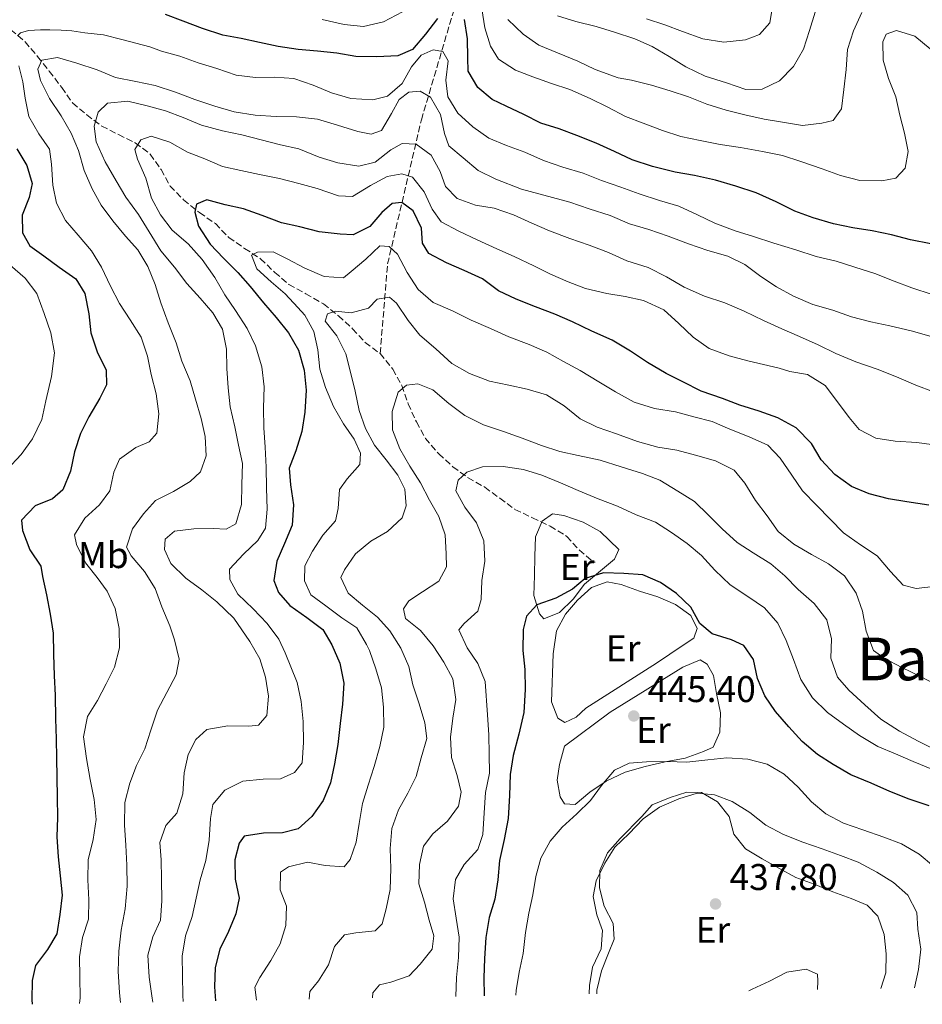
# Model space of a CAD drawing. Units: metres. Extents: x 628300 to 631766, y 4708796 to 4711176.
# Drawn here: x 629470 to 629713, y 4708817 to 4709083 of the extents above; entities that cross this region are included whole.
import ezdxf
from ezdxf.enums import TextEntityAlignment as Align

# ---------------------------------------------------------------- set-up
doc = ezdxf.new("R2010")
doc.units = ezdxf.units.M
doc.header["$MEASUREMENT"] = 0
doc.linetypes.add('DGN Style 3', pattern=[2.435891, 1.739922, -0.695969])
for name, color, linetype, lineweight in [('Barranco lineal', 142, 'DGN Style 3', 13), ('Cota de punto acotado terreno', 7, 'Continuous', 0), ('Curva de nivel directora', 30, 'Continuous', 30), ('Curva de nivel intermedia', 30, 'Continuous', 0), ('Etiqueta de uso rústico', 92, 'Continuous', 0), ('Línea de cambio de uso (parcela vista)', 92, 'Continuous', 0), ('Punto acotado terreno (símbolo)', 7, 'Continuous', 0), ('Texto de Área (paraje) menor', 7, 'Continuous', 0), ('Vaguada', 142, 'DGN Style 3', 13)]:
    doc.layers.add(name, color=color, linetype=linetype, lineweight=lineweight)
doc.styles.add('Style-Arial', font='arial.ttf')

# ---------------------------------------------------------------- blocks, each defined once
blk = doc.blocks.new('5PATER')
at = {"layer": 'Barranco lineal', "linetype": 'Continuous', "lineweight": 0}
h = blk.add_hatch(color=51, dxfattribs=at)
edge = h.paths.add_edge_path()
edge.add_ellipse((0, 0), major_axis=(-0.11, -0.111), ratio=0.999422, start_angle=0, end_angle=360)

msp = doc.modelspace()

# ---------------------------------------------------------------- linework, layer by layer
at = {"layer": 'Curva de nivel directora', "color": 30, "linetype": 'Continuous', "lineweight": 30, "flags": 128}
for points, elevation in [([(629582.13, 4709083), (629578.91, 4709078.71), (629575.45, 4709074.64), (629571.47, 4709072.92), (629565.83, 4709072.59), (629560.17, 4709072.72), (629554.97, 4709073.57), (629549.78, 4709074.19), (629544.59, 4709074.57), (629539.16, 4709075.41), (629534.19, 4709076.5), (629529.22, 4709077.6), (629524.26, 4709078.45), (629518.81, 4709080.24), (629513.59, 4709082.27), (629508.85, 4709084.07)], 500), ([(629715.13, 4709022.21), (629709.69, 4709023.29), (629704.49, 4709024.61), (629699.28, 4709025.7), (629694.09, 4709026.55), (629688.88, 4709027.63), (629683.44, 4709029.19), (629678.46, 4709030.98), (629673.47, 4709033.49), (629668.01, 4709035.98), (629662.56, 4709037.77), (629657.11, 4709039.33), (629651.43, 4709040.64), (629646.24, 4709041.49), (629640.08, 4709043.03), (629634.63, 4709044.82), (629629.88, 4709047.09), (629624.9, 4709049.36), (629619.68, 4709051.39), (629614.93, 4709053.19), (629609.96, 4709054.75), (629605.44, 4709057.03), (629600.69, 4709059.3), (629596.89, 4709061.12), (629593.06, 4709064.35), (629590.39, 4709068.78), (629590.33, 4709072.31), (629590.24, 4709077.49), (629589.44, 4709082.66)], 500), ([(629468.73, 4709047.79), (629471.4, 4709043.36), (629472.9, 4709038.44), (629472.03, 4709034.66), (629470.22, 4709029.91), (629470.31, 4709025.2), (629472.25, 4709021.7), (629476.07, 4709018.94), (629480.13, 4709015.95), (629484.66, 4709012.73), (629487.09, 4709008.77), (629488.12, 4709003.37), (629488.69, 4708998.2), (629490.43, 4708993.05), (629492.87, 4708988.14), (629492.94, 4708984.14), (629491.12, 4708980.57), (629488.14, 4708975.57), (629485.87, 4708971.06), (629484.3, 4708966.08), (629483.22, 4708960.88), (629481.19, 4708955.9), (629478.4, 4708953.49), (629473.72, 4708951.53), (629470.02, 4708947.69), (629470.31, 4708944.87), (629472.28, 4708939.72), (629475.19, 4708935.3), (629475.71, 4708932.48), (629476.74, 4708927.55), (629477.77, 4708922.38), (629478.57, 4708917.22)], 500), ([(629714.57, 4708951.76), (629708.67, 4708952.6), (629703.7, 4708953.45), (629698.5, 4708954.78), (629693.75, 4708956.81), (629689.22, 4708960.03), (629685.61, 4708963.97), (629682.94, 4708968.4), (629678.87, 4708972.57), (629673.87, 4708975.31), (629668.89, 4708977.11), (629663.68, 4708978.66), (629658.94, 4708980.47), (629653.25, 4708982.49), (629648.26, 4708984.99), (629643.74, 4708987.27), (629638.74, 4708990.24), (629634.21, 4708993.22), (629629.21, 4708996.2), (629623.75, 4708998.69), (629618.52, 4709001.19), (629613.78, 4709003.23), (629608.56, 4709005.26), (629603.34, 4709007.29), (629598.59, 4709009.56), (629594.29, 4709012.78), (629589.3, 4709015.05), (629584.56, 4709017.09), (629579.8, 4709019.59), (629578.1, 4709022.39), (629577.8, 4709026.39), (629575.59, 4709031.06), (629572.49, 4709033.36), (629569.91, 4709033.08), (629567.12, 4709030.68), (629563.89, 4709026.85), (629559.45, 4709024.65), (629555.92, 4709024.83), (629550.25, 4709025.43), (629545.05, 4709026.76), (629540.08, 4709027.85), (629534.86, 4709029.87), (629529.88, 4709031.67), (629524.91, 4709032.76), (629519.94, 4709034.09), (629517.14, 4709032.86), (629516.71, 4709030.73), (629517.71, 4709026.98), (629520.86, 4709022.09), (629524.46, 4709018.38), (629528.3, 4709014.45), (629531.66, 4709010.74), (629535.27, 4709006.32), (629538.64, 4709002.38), (629542.01, 4708998.2), (629544.69, 4708993.53), (629546.2, 4708988.14), (629546.76, 4708982.73), (629546.39, 4708976.84), (629545.54, 4708971.64), (629543.99, 4708966.43)], 475), ([(629543.99, 4708966.43), (629542.19, 4708961.69), (629542.5, 4708957.21), (629543.3, 4708951.81), (629542.93, 4708946.39), (629540.89, 4708941.4), (629538.86, 4708936.65), (629538.01, 4708931.46), (629539.24, 4708928.18), (629542.36, 4708924.7), (629546.9, 4708921.48), (629551.19, 4708918.26), (629553.62, 4708914.06), (629555.83, 4708909.16), (629556.87, 4708903.75), (629556.5, 4708898.09), (629555.88, 4708892.9), (629555.27, 4708887.24), (629554.42, 4708882.04), (629553.34, 4708876.84), (629551.3, 4708872.09), (629548.31, 4708867.8), (629544.6, 4708864.43), (629540.38, 4708863.42), (629535.2, 4708863.32), (629530.03, 4708862.53), (629528.65, 4708860.62), (629527.55, 4708856.12), (629527.64, 4708850.94), (629528.68, 4708845.78), (629527.81, 4708841.52), (629525.77, 4708836.77), (629523.5, 4708832.02), (629522.17, 4708827.05), (629522.03, 4708821.87), (629522.27, 4708818.08)], 475), ([(629714.7, 4708870.7), (629709.25, 4708872.49), (629704.04, 4708874.52), (629699.05, 4708876.79), (629693.59, 4708879.05), (629688.83, 4708881.79), (629684.54, 4708884.54), (629680.48, 4708888), (629676.87, 4708891.95), (629673.27, 4708896.12), (629670.36, 4708900.31), (629668.4, 4708904.99), (629667.36, 4708910.15), (629664.71, 4708913.88), (629661.38, 4708915.47), (629656.17, 4708917.02), (629652.82, 4708919.79), (629650.39, 4708924.22), (629646.56, 4708927.93), (629642.26, 4708930.91), (629637.52, 4708932.95), (629632.33, 4708933.33), (629626.91, 4708933.47), (629621.99, 4708931.97), (629618.5, 4708929.08), (629614.07, 4708926.65), (629608.92, 4708924.91), (629606.14, 4708921.8), (629605.26, 4708918.25), (629605.13, 4708912.59), (629605.69, 4708907.42), (629605.79, 4708902), (629605.42, 4708895.87), (629604.11, 4708889.96), (629602.56, 4708884.28), (629601.71, 4708879.08), (629601.58, 4708873.42), (629601.21, 4708867.29), (629600.14, 4708861.62), (629598.82, 4708855.94), (629598.44, 4708850.75), (629597.59, 4708845.55), (629596.03, 4708840.58), (629595.18, 4708835.15), (629594.81, 4708829.49), (629594.67, 4708824.3), (629594.75, 4708819.44)], 450), ([(629478.57, 4708917.22), (629478.67, 4708911.56), (629478.77, 4708905.68), (629479.1, 4708900.5), (629479.21, 4708894.14), (629479.31, 4708888.72), (629479.4, 4708883.54), (629479.49, 4708878.36), (629479.58, 4708872.94), (629479.68, 4708867.53), (629479.53, 4708862.34), (629479.86, 4708856.93), (629480.43, 4708851.76), (629480.99, 4708846.58), (629480.37, 4708841.39), (629479.52, 4708836.19), (629477.01, 4708831.91), (629473.78, 4708827.61), (629472.91, 4708823.59), (629472.77, 4708818.41), (629472.85, 4708817.16)], 500)]:
    msp.add_lwpolyline(points, dxfattribs=dict(at, elevation=elevation))
at = {"layer": 'Curva de nivel intermedia', "color": 30, "linetype": 'Continuous', "lineweight": 0, "flags": 128}
for points, elevation in [([(629672.57, 4709086.74), (629671.71, 4709081.78), (629668.94, 4709078.66), (629665.19, 4709077.19), (629659.32, 4709076.61), (629653.65, 4709077.45), (629648.19, 4709079.48), (629643.45, 4709081.28), (629638.47, 4709082.84)], 520), ([(629572.7, 4709084.72), (629567.56, 4709082.04), (629562.17, 4709080.77), (629556.97, 4709081.38), (629551.06, 4709082.69)], 505), ([(629696, 4709039.3), (629690.79, 4709040.63), (629685.81, 4709042.42), (629680.13, 4709044.44), (629675.15, 4709046.01), (629669.71, 4709047.09), (629663.8, 4709048.16), (629658.37, 4709049.01), (629652.93, 4709050.09), (629647.73, 4709051.18), (629642.76, 4709052.74), (629637.54, 4709054.77), (629632.8, 4709056.57), (629628.04, 4709059.08), (629623.29, 4709061.35), (629617.83, 4709063.84), (629612.85, 4709065.4), (629607.87, 4709067.2), (629603.13, 4709069), (629598.6, 4709071.99), (629596.42, 4709075.48), (629594.92, 4709080.4), (629594.12, 4709085.57)], 505), ([(629696.51, 4709084.58), (629694.24, 4709079.6), (629692.68, 4709074.62), (629692.3, 4709069.2), (629691.69, 4709063.77), (629691.08, 4709058.57), (629688.77, 4709055.47), (629685.73, 4709054.71), (629680.55, 4709054.15), (629675.12, 4709055), (629670.16, 4709055.85), (629664.96, 4709056.94), (629659.98, 4709058.26), (629654.77, 4709059.82), (629649.79, 4709061.85), (629644.82, 4709063.41), (629639.84, 4709064.98), (629634.4, 4709066.29), (629630.86, 4709066.94), (629624.69, 4709069.19), (629619.94, 4709071.46), (629614.48, 4709073.72), (629609.5, 4709075.75), (629605.21, 4709078.74), (629601.13, 4709082.67)], 510), ([(629683.94, 4709084.68), (629682.38, 4709079.7), (629680.82, 4709074.73), (629678.07, 4709069.97), (629674.37, 4709066.13), (629669.7, 4709063.93), (629665.23, 4709063.85), (629660.01, 4709065.64), (629654.33, 4709067.43), (629649.1, 4709069.93), (629644.57, 4709072.68), (629640.05, 4709075.42), (629635.3, 4709077.46), (629629.85, 4709079.25), (629624.88, 4709080.81), (629619.44, 4709082.13), (629614.46, 4709083.69)], 515), ([(629715.47, 4709008.55), (629710.02, 4709010.33), (629705.28, 4709012.14), (629700.06, 4709014.16), (629694.61, 4709015.95), (629689.63, 4709017.51), (629684.19, 4709018.83), (629678.74, 4709020.62), (629672.82, 4709022.4), (629667.37, 4709024.19), (629662.4, 4709025.75), (629656.94, 4709027.78), (629652.19, 4709030.05), (629647.2, 4709032.32), (629641.99, 4709033.87), (629636.54, 4709035.66), (629631.56, 4709037.46), (629626.35, 4709039.25), (629621.37, 4709041.29), (629615.92, 4709042.84), (629610.71, 4709044.63), (629605.72, 4709046.9), (629600.74, 4709048.7), (629595.99, 4709050.73), (629591.7, 4709053.72), (629587.63, 4709057.42), (629584.96, 4709061.85), (629584.41, 4709066.31), (629585.03, 4709071.51), (629583.57, 4709074.07), (629580.97, 4709074.5), (629577.7, 4709073.03), (629575.16, 4709069.92), (629572.65, 4709065.4), (629568.7, 4709062.03), (629564.72, 4709061.02), (629558.82, 4709061.39), (629553.61, 4709062.94), (629548.63, 4709064.98), (629543.41, 4709066.77), (629538.22, 4709067.15), (629533.04, 4709067.06), (629527.85, 4709067.67), (629522.63, 4709069.47), (629517.66, 4709071.03), (629512.68, 4709072.83), (629507.71, 4709074.15), (629504.63, 4709075.28), (629497.05, 4709077.26), (629492.08, 4709078.59), (629487.09, 4709079.09), (629483.57, 4709079.63), (629480.7, 4709079.78), (629477.67, 4709079.86), (629475.13, 4709079.86), (629471.86, 4709079.71), (629469.73, 4709079.09), (629468.91, 4709078.32)], 495), ([(629714.93, 4709074.74), (629710.86, 4709078.2), (629705.89, 4709079.76), (629703.08, 4709078.77), (629702.17, 4709076.63), (629702.26, 4709071.69), (629703.76, 4709066.77), (629705.73, 4709061.86), (629706.76, 4709056.93), (629708.03, 4709052), (629709.06, 4709047.07), (629708.19, 4709042.58), (629705.65, 4709039.95), (629701.89, 4709039.17), (629696, 4709039.3)], 505), ([(629469.32, 4709070.18), (629470.38, 4709065.88), (629470.95, 4709061.49), (629471.98, 4709056.56), (629474.65, 4709051.9), (629477.55, 4709047.71), (629478.09, 4709043.71), (629478.43, 4709038.06), (629479.45, 4709033.13), (629481.89, 4709028.47), (629485.26, 4709024.52), (629488.87, 4709020.34), (629491.54, 4709015.91)], 495), ([(629715.24, 4708997.22), (629709.8, 4708998.77), (629704.12, 4709000.09), (629698.92, 4709001.17), (629693.71, 4709002.5), (629688.73, 4709004.29), (629683.29, 4709005.85), (629678.07, 4709008.11), (629673.55, 4709010.62), (629669.26, 4709013.37), (629664.96, 4709016.6), (629660.44, 4709018.87), (629655, 4709020.43), (629649.78, 4709022.22), (629644.33, 4709024.24), (629639.11, 4709026.04), (629633.9, 4709027.59), (629628.68, 4709029.86), (629623, 4709031.64), (629617.78, 4709033.43), (629604.76, 4709036.97), (629597.88, 4709039.68), (629593.13, 4709041.95), (629589.07, 4709045.41), (629585.24, 4709048.65), (629584, 4709051.92), (629582.97, 4709057.09), (629580.3, 4709061.75), (629577.44, 4709063.35), (629574.39, 4709063.06), (629571.83, 4709061.13), (629569.77, 4709057.33), (629567.03, 4709052.8), (629564.22, 4709051.81), (629560.67, 4709052.45), (629555.22, 4709054.24), (629549.78, 4709055.8), (629544.11, 4709056.4), (629538.69, 4709056.54), (629533.03, 4709056.91), (629527.36, 4709057.76), (629522.15, 4709059.31), (629516.7, 4709061.1), (629511.48, 4709063.13), (629506.03, 4709064.92), (629500.83, 4709066.01), (629495.39, 4709067.09), (629490.41, 4709069.12), (629484.96, 4709070.91), (629479.75, 4709072.47), (629475.52, 4709071.69), (629474.39, 4709069.31), (629475.15, 4709066.26), (629477.59, 4709061.36), (629480.74, 4709056.7), (629483.41, 4709052.04), (629485.38, 4709047.36), (629486.88, 4709041.97), (629489.09, 4709037.06), (629491.52, 4709032.63), (629494.66, 4709028.44), (629498.03, 4709024.26), (629501.4, 4709020.55), (629504.07, 4709016.12), (629506.04, 4709011.21), (629507.54, 4709006.29), (629509.52, 4709000.9), (629511.73, 4708995.52), (629513.23, 4708990.6), (629515.45, 4708985.22), (629516.95, 4708980.3), (629518.45, 4708975.15), (629519.48, 4708970.22), (629519.81, 4708965.04), (629518.23, 4708960.77), (629515.45, 4708958.13), (629511.02, 4708955.46), (629506.12, 4708953.02), (629502.88, 4708949.43), (629499.89, 4708945.37), (629498.33, 4708940.4), (629499.55, 4708938.06), (629503.16, 4708933.89), (629506.07, 4708929.23), (629507.8, 4708924.31), (629510.01, 4708919.17), (629511.26, 4708915.42), (629512.52, 4708910.26), (629511.66, 4708906), (629509.15, 4708901.25), (629506.64, 4708896.49), (629504.85, 4708891.04), (629503.29, 4708886.07), (629501.01, 4708881.55), (629499.21, 4708876.81), (629497.89, 4708871.6)], 490), ([(629715.81, 4708982.29), (629711.07, 4708984.09), (629705.84, 4708986.36), (629700.63, 4708988.38), (629694.94, 4708990.4), (629689.48, 4708992.66), (629684.73, 4708994.94), (629679.74, 4708997.2), (629674.99, 4708999.24), (629670, 4709001.51), (629664.78, 4709004.01), (629659.56, 4709006.27), (629654.11, 4709008.06), (629648.64, 4709010.56), (629643.88, 4709013.3), (629638.89, 4709015.8), (629633.21, 4709017.59), (629628.22, 4709019.86), (629623, 4709021.88), (629617.79, 4709023.68), (629612.33, 4709025.7), (629607.59, 4709027.74), (629602.6, 4709030.01), (629597.38, 4709031.8), (629592.42, 4709032.65), (629587.44, 4709034.45), (629584.32, 4709037.69), (629582.84, 4709041.67), (629580.41, 4709046.11), (629576.35, 4709049.1), (629572.58, 4709049.27), (629569.54, 4709047.56), (629565.36, 4709044.19), (629560.9, 4709043.17), (629555.24, 4709044.01), (629550.26, 4709045.58), (629544.8, 4709047.84), (629539.84, 4709048.93), (629534.63, 4709050.25), (629529.42, 4709051.57), (629524.22, 4709052.66), (629518.54, 4709054.21), (629513.56, 4709056.24), (629508.81, 4709058.04), (629503.84, 4709059.37), (629498.64, 4709060.69), (629493.23, 4709060.12), (629490.68, 4709057.72), (629489.57, 4709053.93), (629490.12, 4709049.7), (629492.57, 4709044.33), (629495.48, 4709039.19), (629498.15, 4709034.76), (629501.53, 4709030.11), (629504.44, 4709025.45), (629507.59, 4709020.32)], 485), ([(629717.29, 4708967.79), (629711.39, 4708968.62), (629705.49, 4708968.99), (629700.29, 4708969.84), (629695.78, 4708972.12), (629693.13, 4708975.37), (629689.99, 4708979.56), (629686.62, 4708983.97), (629681.85, 4708986.95), (629677.12, 4708987.81), (629674.28, 4708988.7), (629665.77, 4708990.67), (629660.8, 4708992), (629655.34, 4708994.02), (629651.05, 4708997.01), (629647.21, 4709000.71), (629643.14, 4709004.41), (629637.68, 4709006.91), (629632.72, 4709008), (629627.75, 4709008.85), (629622.08, 4709010.16), (629617.33, 4709011.97), (629612.59, 4709014), (629608.07, 4709016.28), (629602.84, 4709018.78), (629598.1, 4709020.81), (629592.87, 4709023.31), (629587.88, 4709025.58), (629583.13, 4709028.09), (629580.71, 4709031.58), (629578.51, 4709036.25), (629575.37, 4709040.2), (629572.53, 4709041.1), (629568.54, 4709040.32), (629564.11, 4709037.89), (629559.21, 4709034.97), (629555.44, 4709035.14), (629549.75, 4709037.16), (629544.78, 4709038.49), (629539.57, 4709039.81), (629534.14, 4709040.89), (629529.17, 4709041.98), (629524.2, 4709043.07), (629519.45, 4709045.11), (629514.71, 4709046.91), (629509.95, 4709049.65), (629504.98, 4709051.22), (629502.17, 4709050.22), (629500.56, 4709047.6), (629501.32, 4709045.03), (629503.53, 4709039.88), (629505.04, 4709034.49), (629507.47, 4709030.06), (629510.61, 4709025.87), (629514.91, 4709022.18), (629518.75, 4709018), (629522.14, 4709013.12), (629524.81, 4709008.45), (629527.71, 4709004.26), (629530.86, 4708999.37), (629533.06, 4708994.7)], 480), ([(629507.59, 4709020.32), (629511.21, 4709015.91), (629514.58, 4709011.5), (629518.18, 4709007.55), (629521.55, 4709003.61), (629524.22, 4708999.18), (629525.26, 4708993.78), (629525.35, 4708988.6), (629525.68, 4708983.42), (629526.24, 4708978.25), (629527.51, 4708972.85), (629528.54, 4708967.92), (629529.57, 4708962.99), (629529.43, 4708957.34), (629529.29, 4708951.92), (629527.74, 4708946.71), (629525.17, 4708945.25), (629521.63, 4708945.42), (629516.45, 4708945.33), (629511.28, 4708944.77), (629508.73, 4708942.6), (629508.54, 4708939.77), (629510.25, 4708936.03), (629514.33, 4708932.1), (629518.63, 4708928.88), (629522.69, 4708925.65), (629527.24, 4708921.26), (629531.59, 4708914.97), (629534.27, 4708910.31), (629535.77, 4708905.39), (629536.56, 4708900.22), (629536.18, 4708895.03), (629533.87, 4708892.4), (629531.29, 4708892.11), (629525.63, 4708892.25), (629520, 4708891.21), (629516.98, 4708888.56), (629514.93, 4708884.52), (629513.84, 4708879.56), (629513.47, 4708873.9), (629511.91, 4708868.69), (629508.91, 4708865.34), (629507.34, 4708860.83), (629507.66, 4708856.13), (629507.75, 4708850.94), (629507.85, 4708845.06), (629507.47, 4708839.87), (629505.43, 4708835.36), (629504.1, 4708830.38), (629504.44, 4708824.5), (629505.25, 4708818.86), (629505.37, 4708817.77)], 485), ([(629533.38, 4708818.3), (629532.86, 4708821.79), (629534.23, 4708824.41), (629537.21, 4708828.93), (629539.72, 4708833.45), (629541.28, 4708838.43), (629541.43, 4708843.61), (629539.7, 4708848.06), (629539.85, 4708852.77), (629541.95, 4708854.22), (629547.11, 4708855.49), (629551.84, 4708854.63), (629557.03, 4708854.25), (629558.64, 4708856.17), (629560.21, 4708860.91), (629561.06, 4708865.87), (629561.91, 4708871.3), (629563.47, 4708876.28), (629565.03, 4708881.25), (629566.58, 4708886.7), (629567.67, 4708891.9), (629567.58, 4708897.32), (629567.01, 4708902.49), (629565.51, 4708907.64), (629563.77, 4708912.56), (629563.04, 4708914.2), (629560.37, 4708918.63), (629556.32, 4708921.38), (629552.02, 4708924.6), (629547.96, 4708927.6), (629546.25, 4708931.33), (629546.41, 4708935.34), (629548.46, 4708939.38), (629551.21, 4708943.67), (629554.68, 4708947.5), (629555.33, 4708950.81), (629555.71, 4708956), (629557.78, 4708958.87), (629561.24, 4708962.7), (629561.42, 4708965.76), (629559.71, 4708969.5), (629556.81, 4708973.69), (629554.14, 4708978.35), (629551.92, 4708983.5), (629550.42, 4708988.42), (629549.86, 4708993.59), (629548.83, 4708998.52), (629546.4, 4709002.95), (629544.48, 4709005.04), (629541.11, 4709008.75), (629537.29, 4709011.98), (629533.46, 4709015.45), (629531.98, 4709019.19), (629533.62, 4709019.93), (629537.85, 4709020), (629541.66, 4709018.18), (629546.41, 4709015.68), (629551.63, 4709013.41), (629556.82, 4709013.03), (629558.91, 4709014.72), (629562.86, 4709018.09), (629566.57, 4709021.68), (629569.16, 4709021.49), (629571.32, 4709019.41), (629573.99, 4709014.51), (629576.9, 4709009.85), (629580.97, 4709006.39), (629586.19, 4709004.13), (629591.18, 4709001.62), (629596.41, 4708999.36), (629601.39, 4708997.09), (629606.85, 4708995.07), (629611.59, 4708993.03), (629616.11, 4708990.52), (629620.64, 4708988.01), (629625.63, 4708985.03), (629630.16, 4708982.28), (629635.15, 4708979.54), (629640.6, 4708977.76), (629646.27, 4708976.91), (629651.24, 4708975.59), (629656.21, 4708974.26), (629660.96, 4708972.22), (629666.18, 4708970.2), (629671.17, 4708967.93), (629674.53, 4708964.45), (629677.67, 4708959.8), (629680.57, 4708955.61), (629684.41, 4708951.67), (629688.01, 4708947.96), (629691.61, 4708944.26), (629696.14, 4708941.04), (629700.67, 4708938.06), (629704.28, 4708933.88), (629707.64, 4708930.17), (629711.19, 4708929.29), (629715.89, 4708929.84)], 470), ([(629466.95, 4709016.43), (629471.01, 4709012.97), (629474.15, 4709008.78), (629476.13, 4709003.4), (629477.87, 4708998.24), (629478.9, 4708992.84), (629478.07, 4708986.47), (629476.54, 4708979.85), (629475.45, 4708974.88), (629472.95, 4708969.65), (629469.96, 4708965.36), (629466.03, 4708961.29)], 505), ([(629491.54, 4709015.91), (629493.98, 4709010.77), (629496.42, 4709006.11), (629499.33, 4709001.68), (629502.23, 4708997.02), (629503.97, 4708991.87), (629505, 4708986.94), (629506.27, 4708981.78), (629507.07, 4708976.37), (629506.46, 4708971.18), (629504.38, 4708968.79), (629500.87, 4708967.31), (629496.45, 4708964.17), (629494.87, 4708960.61), (629493.78, 4708955.64), (629491.02, 4708951.83), (629487.07, 4708948.22), (629484.33, 4708943.7), (629484.84, 4708941.12), (629487.29, 4708936.21), (629490.42, 4708932.26), (629493.07, 4708928.54), (629495.28, 4708923.87), (629496.31, 4708918.47), (629496.41, 4708913.29), (629495.08, 4708908.08), (629492.81, 4708903.56), (629490.53, 4708899.05), (629487.78, 4708894.76), (629486.7, 4708889.32), (629487.51, 4708883.45), (629488.55, 4708877.81), (629489.59, 4708872.41), (629490.15, 4708867), (629489.31, 4708861.57), (629487.99, 4708856.13), (629487.85, 4708850.71), (629488.18, 4708845.29), (629488.03, 4708840.11), (629486.47, 4708835.13), (629485.62, 4708829.94), (629485.72, 4708824.52), (629485.82, 4708818.87), (629485.66, 4708817.4)], 495), ([(629547.56, 4708818.56), (629547.73, 4708820.63), (629550.04, 4708823.5), (629552.79, 4708827.79), (629554.35, 4708832.76), (629557.12, 4708835.87), (629560.17, 4708836.4), (629565.35, 4708836.96), (629567.2, 4708838.88), (629568.31, 4708842.9), (629569.39, 4708848.1), (629569.53, 4708853.76), (629569.43, 4708859.18), (629569.81, 4708864.6), (629571.61, 4708869.58), (629574.12, 4708874.1), (629576.39, 4708878.62), (629577.72, 4708883.59), (629579.28, 4708888.8), (629578.73, 4708893.03), (629577.23, 4708898.18), (629575.49, 4708903.34), (629574.46, 4708908.27), (629572.25, 4708913.17), (629569.34, 4708917.83), (629565.98, 4708921.54), (629561.92, 4708924.77), (629558.09, 4708928), (629556.13, 4708932.21), (629557.04, 4708934.34), (629560.02, 4708938.64), (629564.21, 4708942.01), (629568.63, 4708944.68), (629572.58, 4708948.28), (629573.7, 4708951.6), (629573.38, 4708956.07), (629571.43, 4708959.8), (629568.29, 4708963.99), (629565.16, 4708967.94), (629562.73, 4708972.37), (629560.99, 4708977.29), (629559.96, 4708982.45), (629558.69, 4708987.61), (629557.43, 4708992.54), (629554.98, 4708997.44), (629551.85, 4709001.39), (629552.53, 4709003.29), (629554.63, 4709004.03), (629558.88, 4709003.64), (629563.57, 4709004.9), (629565.88, 4709007.29), (629569.17, 4709007.82), (629571.09, 4709006.21), (629574.23, 4709001.55), (629577.36, 4708997.6), (629581.67, 4708993.91), (629585.98, 4708989.98), (629590.74, 4708987.24), (629596.19, 4708985.21), (629601.39, 4708984.13), (629606.36, 4708983.03), (629611.57, 4708981.48), (629616.33, 4708978.5), (629620.64, 4708975.04), (629625.15, 4708972.76), (629630.37, 4708970.97), (629636.05, 4708968.95), (629641.5, 4708967.4), (629646.7, 4708966.55), (629651.67, 4708965.22), (629657.11, 4708963.67), (629662.11, 4708961.16), (629664.99, 4708957.68), (629667.9, 4708953.02), (629671.04, 4708948.84), (629673.94, 4708944.65), (629678.24, 4708941.19), (629683, 4708938.44), (629687.52, 4708935.93), (629691.82, 4708932.71), (629694.96, 4708928.05), (629696.7, 4708923.14), (629697.74, 4708917.74), (629699.71, 4708912.59), (629702.57, 4708910.52), (629707.33, 4708908.01), (629712.32, 4708905.51), (629716.84, 4708903.23)], 465), ([(629533.06, 4708994.7), (629534.81, 4708989.08), (629535.38, 4708983.67), (629535.24, 4708978.01), (629535.34, 4708972.59), (629535.66, 4708967.42), (629535.99, 4708962), (629536.09, 4708956.35), (629536.19, 4708950.7), (629535.81, 4708945.51), (629533.75, 4708942.18), (629529.81, 4708938.57), (629526.11, 4708934.5), (629526.16, 4708931.68), (629528.35, 4708927.71), (629532.43, 4708923.78), (629536.27, 4708919.84), (629539.4, 4708915.65), (629541.12, 4708911.92), (629544.32, 4708903.96), (629545.35, 4708898.8), (629545.92, 4708893.39), (629546.02, 4708887.74), (629545.64, 4708882.31), (629543.57, 4708879.68), (629539.83, 4708877.97), (629535.12, 4708877.89), (629529.71, 4708877.32), (629524.81, 4708874.88), (629521.58, 4708871.05), (629520.93, 4708867.27), (629520.57, 4708861.38), (629519.72, 4708855.94), (629518.16, 4708850.73), (629517.07, 4708845.77), (629515.98, 4708840.8), (629514.19, 4708835.58), (629513.34, 4708830.15), (629513.43, 4708824.97), (629513.53, 4708819.55), (629513.63, 4708817.93)], 480), ([(629564.65, 4708818.88), (629564.69, 4708820.23), (629566.54, 4708822.38), (629569.59, 4708823.14), (629574.5, 4708824.88), (629577.51, 4708827.99), (629580.74, 4708832.06), (629581.15, 4708835.6), (629579.9, 4708839.81), (629578.63, 4708844.74), (629577.13, 4708849.66), (629577.28, 4708854.85), (629578.37, 4708859.81), (629580.9, 4708863.15), (629584.84, 4708866.52), (629587.84, 4708870.58), (629588.48, 4708874.36), (629587.45, 4708878.82), (629585.95, 4708883.74), (629585.62, 4708889.15), (629586.24, 4708894.35), (629587.09, 4708899.31), (629586.29, 4708904.95), (629583.85, 4708909.38), (629580.95, 4708913.81), (629577.58, 4708917.99), (629573.52, 4708921.21), (629573, 4708923.8), (629574.38, 4708925.94), (629578.1, 4708928.36), (629582.53, 4708931.27), (629584.58, 4708935.07), (629584.52, 4708938.6), (629584.19, 4708943.78), (629582.46, 4708948.7), (629580.02, 4708953.13), (629577.58, 4708957.8), (629574.68, 4708962.22), (629572.01, 4708966.89), (629570.03, 4708972.04), (629569.94, 4708976.98), (629571.5, 4708982.19), (629573.82, 4708984.12), (629576.88, 4708984.41), (629580.91, 4708982.83), (629585.22, 4708979.14), (629589.52, 4708975.91), (629594.51, 4708973.41), (629599.96, 4708971.62), (629604.94, 4708969.82), (629610.15, 4708967.8), (629615.13, 4708966.23), (629620.09, 4708965.14), (629626.01, 4708963.83), (629631.69, 4708962.05), (629637.38, 4708960.27), (629642.12, 4708958.46), (629646.89, 4708955.49), (629651.41, 4708952.74), (629655.24, 4708949.04), (629658.84, 4708945.33), (629662.91, 4708941.63), (629667.2, 4708938.88), (629671.97, 4708935.9), (629675.79, 4708932.67), (629679.39, 4708928.97), (629683.7, 4708925.27), (629687.07, 4708920.86), (629688.34, 4708915.7), (629688.2, 4708910.51), (629689.94, 4708905.36), (629693.06, 4708901.88), (629697.37, 4708897.95), (629701.68, 4708894.02), (629706.68, 4708890.81), (629711.68, 4708888.07), (629716.43, 4708885.8)], 460), ([(629587.11, 4708819.3), (629587.24, 4708824.39), (629587.85, 4708829.82), (629587.99, 4708835.24), (629587.19, 4708840.41), (629586.39, 4708845.58), (629587.01, 4708850.77), (629589.29, 4708854.82), (629592.99, 4708858.89), (629594.34, 4708862.92), (629594.7, 4708868.81), (629595.08, 4708874.24), (629596.16, 4708879.44), (629596.07, 4708884.62), (629595.98, 4708889.8), (629595.65, 4708895.21), (629595.02, 4708904.16), (629593.05, 4708909.07), (629590.15, 4708913.26), (629587.94, 4708918.17), (629589.33, 4708919.84), (629593.04, 4708923.2), (629593.93, 4708926.28), (629594.07, 4708931.47), (629594.92, 4708936.66), (629594.59, 4708942.08), (629592.62, 4708946.99), (629589.48, 4708951.17), (629587.05, 4708955.61), (629587.71, 4708958.45), (629590.03, 4708960.61), (629594.24, 4708962.09), (629599.89, 4708962.19), (629605.32, 4708961.35), (629610.3, 4708959.79), (629615.28, 4708957.75), (629620.03, 4708955.72), (629625.49, 4708953.46), (629630.71, 4708951.43), (629635.69, 4708949.16), (629640.91, 4708947.13), (629645.2, 4708944.38), (629649.49, 4708941.39), (629653.32, 4708938.16), (629656.92, 4708934.22), (629661, 4708930.29), (629665.77, 4708927.07), (629670.29, 4708924.09), (629673.9, 4708919.91), (629676.1, 4708915.24), (629678.08, 4708910.09), (629680.06, 4708904.71), (629683.21, 4708899.82), (629687.28, 4708895.88), (629691.58, 4708892.66), (629695.87, 4708889.68), (629700.87, 4708886.7), (629705.62, 4708884.66), (629710.37, 4708882.63), (629715.82, 4708880.37)], 455), ([(629603.29, 4708819.6), (629603.33, 4708820.9), (629604.18, 4708825.86), (629605.27, 4708830.83), (629605.88, 4708836.49), (629606.73, 4708841.69), (629607.82, 4708846.66), (629608.67, 4708851.62), (629610, 4708856.59), (629612.51, 4708861.11), (629615.74, 4708864.94), (629619.68, 4708868.54), (629623.39, 4708872.14), (629626.38, 4708876.2), (629629.84, 4708880.26), (629633.81, 4708882.22), (629638.52, 4708882.54), (629644.17, 4708882.64), (629649.36, 4708882.49), (629655, 4708883.06), (629660.17, 4708883.62), (629665.84, 4708883.25), (629671.04, 4708881.93), (629675.57, 4708879.18), (629679.4, 4708875.72), (629683, 4708871.78), (629686.82, 4708868.54), (629691.58, 4708866.04), (629696.8, 4708864.24), (629702.48, 4708862.22), (629707.23, 4708860.42), (629711.99, 4708857.68), (629715.81, 4708854.45)], 445), ([(629623.03, 4708819.97), (629623.09, 4708822.19), (629623.95, 4708827.15), (629626.22, 4708832.14), (629626.6, 4708837.09), (629625.11, 4708841.3), (629624.08, 4708846.23), (629624.95, 4708850.49), (629627.22, 4708855.24), (629629.97, 4708859.53), (629633.68, 4708863.13), (629637.61, 4708867.2), (629642.03, 4708870.34), (629647.18, 4708872.55), (629652.1, 4708874.05), (629656.82, 4708873.67), (629661.56, 4708871.86), (629666.32, 4708868.89), (629670.63, 4708865.43), (629675.38, 4708862.92), (629680.6, 4708860.89), (629685.81, 4708859.1), (629690.79, 4708857.3), (629695.54, 4708855.5), (629700.53, 4708852.76), (629705.06, 4708850.01), (629708.89, 4708846.55), (629711.32, 4708841.88), (629711.64, 4708837.41), (629712.44, 4708832), (629711.83, 4708826.57), (629710.74, 4708821.61)], 440), ([(629497.89, 4708871.6), (629497.76, 4708865.47), (629498.09, 4708860.06), (629498.43, 4708854.65), (629498.53, 4708849), (629497.93, 4708842.86), (629496.85, 4708837.19), (629496.24, 4708831.52), (629496.1, 4708826.1), (629496.44, 4708820.22), (629496.71, 4708817.61)], 490)]:
    msp.add_lwpolyline(points, dxfattribs=dict(at, elevation=elevation))
at = {"layer": 'Línea de cambio de uso (parcela vista)', "color": 92, "linetype": 'Continuous', "lineweight": 0}
for points in [[(629610.83, 4708921.07, 450.5), (629609.62, 4708922.46, 450.5), (629608.12, 4708927.38, 450.5), (629608.26, 4708932.8, 450.87), (629608.41, 4708937.99, 451.25), (629608.55, 4708943.17, 451.25), (629610.36, 4708947.44, 451.25), (629613.15, 4708949.38, 451.06), (629616.22, 4708948.96, 451.06), (629621.44, 4708947.17, 451.06), (629625.96, 4708944.66, 451.06), (629630.99, 4708939.8, 451.06), (629629.86, 4708937.19, 450.5), (629621.73, 4708930.45, 450.68), (629618.74, 4708926.39, 450.68), (629615.04, 4708922.79, 450.5), (629610.83, 4708921.07, 450.5)], [(629616.5, 4708893.13, 447.48), (629614.6, 4708894.28, 447.67), (629612.87, 4708898.72, 447.67), (629613.35, 4708911.69, 448.99), (629614.18, 4708917.83, 448.99), (629616.69, 4708922.35, 448.99), (629619.92, 4708926.17, 449.18), (629623.63, 4708929.54, 449.18), (629627.85, 4708931.03, 448.99), (629631.63, 4708930.38, 448.99), (629636.61, 4708928.59, 448.8), (629641.58, 4708927.03, 448.8), (629646.33, 4708924.99, 448.8), (629650.39, 4708922, 448.61), (629652.1, 4708918.49, 448.42), (629651.2, 4708915.89, 447.86), (629648.41, 4708913.95, 447.86), (629641.19, 4708909.12, 448.23), (629622.09, 4708897, 447.86), (629619.54, 4708894.6, 447.48), (629616.5, 4708893.13, 447.48)], [(629619.24, 4708871.04, 445.22), (629616.41, 4708871.22, 445.41), (629615.2, 4708873.09, 445.41), (629614.42, 4708877.55, 445.97), (629615.05, 4708881.8, 446.35), (629616.38, 4708886.77, 445.97), (629628.7, 4708895.94, 445.97), (629648.28, 4708908.06, 446.35), (629652.95, 4708910.03, 446.35), (629654.86, 4708908.88, 446.35), (629656.56, 4708905.85, 446.35), (629657.35, 4708900.92, 446.16), (629658.39, 4708895.75, 445.97), (629658.24, 4708890.57, 445.97), (629656.43, 4708886.53, 445.6), (629653.86, 4708885.31, 445.6), (629648.94, 4708883.57, 445.6), (629643.54, 4708882.54, 445.41), (629638.15, 4708881.26, 445.41), (629632.75, 4708879.75, 445.41), (629627.61, 4708877.31, 445.22), (629623.19, 4708874.4, 445.03), (629619.24, 4708871.04, 445.22)], [(629701.66, 4708821.45, 437.49), (629702.97, 4708825.63, 437.49), (629703.11, 4708830.81, 437.87), (629702.55, 4708835.99, 438.25), (629700.81, 4708840.9, 438.06), (629697.93, 4708843.92, 438.25), (629693.66, 4708845.72, 438.25), (629688.68, 4708847.52, 438.06), (629683.7, 4708849.55, 437.87), (629678.72, 4708851.35, 437.87), (629674.2, 4708853.86, 437.87), (629669.68, 4708856.38, 437.87), (629665.16, 4708859.12, 438.25), (629662.02, 4708863.07, 438.44), (629660.76, 4708867.76, 438.62), (629657.63, 4708871.71, 438.62), (629653.35, 4708874.23, 438.62), (629649.34, 4708874.39, 438.62), (629644.89, 4708872.9, 438.81), (629639.98, 4708870.93, 438.81), (629637.21, 4708867.82, 438.81), (629631.42, 4708861.83, 440.13), (629627.95, 4708858, 440.13), (629625.92, 4708853.25, 439.94), (629625.77, 4708848.53, 439.75), (629627.03, 4708843.61, 439.57), (629629.47, 4708838.94, 439.19), (629629.78, 4708834.71, 438.81), (629628.2, 4708830.91, 438.44), (629626.39, 4708826.17, 438.06), (629625.07, 4708820.96, 437.68), (629625.09, 4708820.02, 437.68)], [(629666.09, 4708820.78, 437.3), (629667, 4708821.23, 437.3), (629671.67, 4708823.43, 437.3), (629676.34, 4708825.87, 437.3), (629681.51, 4708826.66, 436.74), (629684.6, 4708825.31, 436.17), (629684.63, 4708823.42, 436.17), (629684.57, 4708821.13, 435.84)]]:
    msp.add_polyline3d(points, dxfattribs=at)
at = {"layer": 'Vaguada', "color": 142, "linetype": 'DGN Style 3', "lineweight": 13}
for points in [[(629566.69, 4708992.61, 460.67), (629568.69, 4709016.77, 470), (629577.8, 4709055.65, 489.05), (629586.51, 4709085.06, 500), (629596.39, 4709114.21, 516), (629603.16, 4709125.63, 522.82), (629602, 4709138.99, 528.26), (629598.9, 4709152.54, 533.62), (629584.77, 4709177.32, 545), (629577.02, 4709186.22, 547.24), (629559.01, 4709207.37, 555), (629533.64, 4709222.67, 564.66), (629513.89, 4709232.35, 568.51), (629496.46, 4709246.29, 570.71), (629476.32, 4709259.26, 575)], [(629467.15, 4709079.91, 495.91), (629470.98, 4709076.68, 494.02), (629474.35, 4709072.74, 492.7), (629477.48, 4709068.79, 491.2), (629480.85, 4709064.37, 490.07), (629483.76, 4709060.18, 489.12), (629487.58, 4709056.95, 486.86), (629491.64, 4709053.96, 484.79), (629496.16, 4709051.68, 483.47), (629500.67, 4709049.4, 482.72), (629504.73, 4709046.41, 481.02), (629507.63, 4709042.22, 479.89), (629510.06, 4709037.79, 479.14), (629513.66, 4709034.09, 476.88), (629517.96, 4709030.63, 475.75), (629522.26, 4709027.64, 475.18), (629525.86, 4709023.93, 473.48), (629530.15, 4709020.95, 472.54), (629534.44, 4709018.2, 470.85), (629538.27, 4709014.49, 468.96), (629542.1, 4709011.26, 468.21), (629546.62, 4709008.75, 467.83), (629551.38, 4709006.01, 467.08), (629555.44, 4709002.78, 465.57), (629559.27, 4708999.31, 464.63), (629562.63, 4708995.6, 462.18), (629566.69, 4708992.61, 460.67)], [(629566.69, 4708992.61, 460.67), (629570.06, 4708988.43, 460.11), (629572.5, 4708984, 458.97), (629574.23, 4708979.08, 457.84), (629576.44, 4708974.17, 457.47), (629578.87, 4708969.74, 456.9), (629582.48, 4708965.56, 456.15), (629586.31, 4708962.1, 455.96), (629590.37, 4708959.11, 455.21), (629594.89, 4708956.59, 454.45), (629598.95, 4708953.6, 453.51), (629603, 4708950.61, 452.38), (629607.75, 4708948.34, 452), (629612.51, 4708946.07, 451.63), (629617.03, 4708943.32, 450.87), (629620.39, 4708939.61, 451.06), (629624.22, 4708936.38, 451.06), (629624.69, 4708936.39, 451.06)]]:
    msp.add_polyline3d(points, dxfattribs=at)

# ---------------------------------------------------------------- block references
at = {"layer": 'Punto acotado terreno (símbolo)', "color": 7, "linetype": 'Continuous', "lineweight": 0, "xscale": 10, "yscale": 10, "zscale": 10}
for p in [(629635.05, 4708894.9, 445.4), (629657.1, 4708844.22, 437.8)]:
    msp.add_blockref('5PATER', p, dxfattribs=at)

# ---------------------------------------------------------------- texts
at = {"layer": 'Cota de punto acotado terreno', "color": 7, "linetype": 'Continuous', "lineweight": 0, "style": 'Style-Arial'}
for s, p in [('445.40', (629638.8, 4708898.65, 445.4)), ('437.80', (629660.85, 4708847.97, 437.8))]:
    msp.add_text(s, height=7, dxfattribs=at).set_placement(p)
at = {"layer": 'Etiqueta de uso rústico', "color": 92, "linetype": 'Continuous', "lineweight": 0, "style": 'Style-Arial'}
for s, p in [('Mb', (629492.07, 4708938.27, 493.34)), ('Er', (629619.8, 4708935.07, 450.73)), ('Er', (629632.2, 4708913.14, 448.57)), ('Er', (629640.37, 4708891.14, 445.28)), ('Er', (629656.39, 4708837.24, 437.8))]:
    msp.add_text(s, height=7, dxfattribs=at).set_placement(p, align=Align.MIDDLE_CENTER)
at = {"layer": 'Texto de Área (paraje) menor', "color": 7, "linetype": 'Continuous', "lineweight": 0, "style": 'Style-Arial'}
msp.add_text('Balarrengu', height=11.5, dxfattribs=at).set_placement((629735.8, 4708910.28, 466.31), align=Align.MIDDLE_CENTER)

doc.saveas('drawing.dxf')
